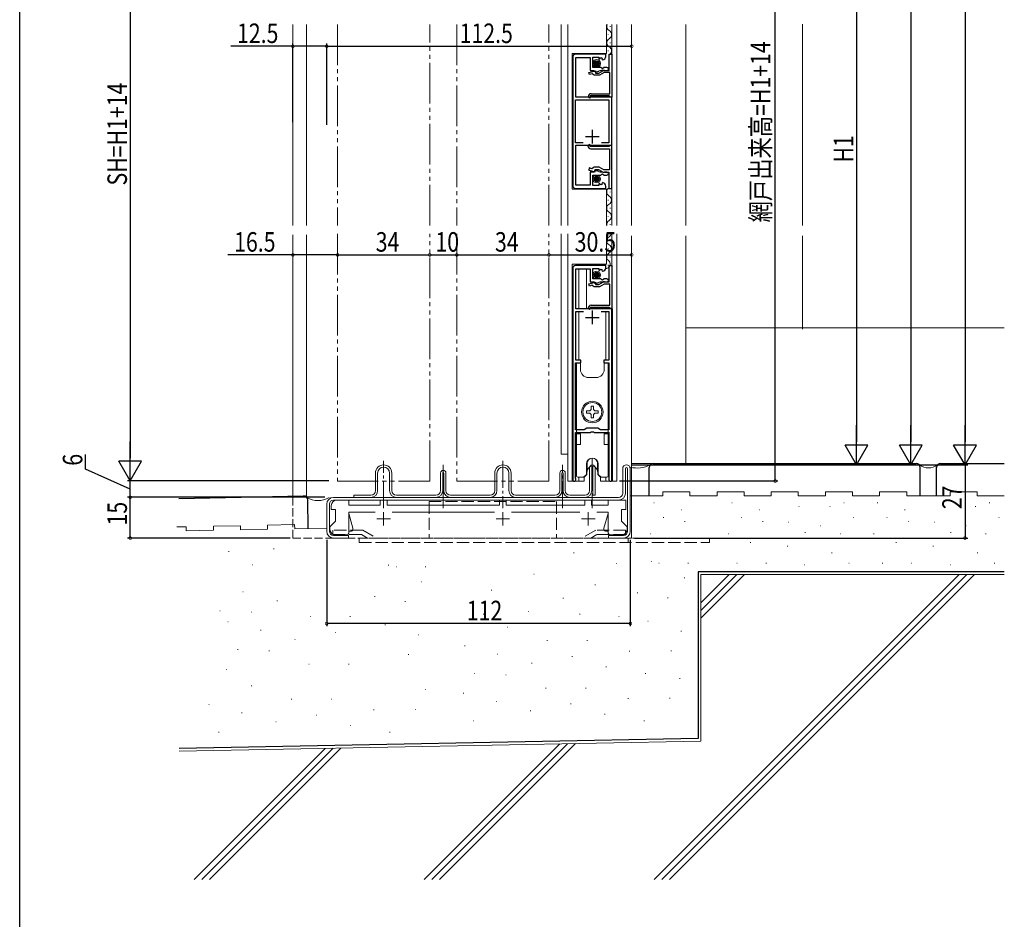
# Model space of a CAD drawing. Extents: x 0 to 990, y 0 to 1603.
# Drawn here: x 0 to 363, y 601 to 933 of the extents above; entities that cross this region are included whole.
import ezdxf

# ---------------------------------------------------------------- set-up
doc = ezdxf.new("R2010")
doc.units = 0
for name, pattern in [('YCENTER_1', [13, 10, -1, 1, -1]), ('YDIVIDE_1', [15, 10, -1, 1, -1, 1, -1]), ('YHIDDEN_1', [4, 3, -1])]:
    doc.linetypes.add(name, pattern=pattern)
for name, color, linetype in [('YKK_11', 7, 'CONTINUOUS'), ('YKK_12', 2, 'CONTINUOUS'), ('YKK_13', 4, 'CONTINUOUS'), ('YKK_D', 6, 'CONTINUOUS'), ('YKK_ZWAK', 7, 'CONTINUOUS'), ('YSS_K', 3, 'CONTINUOUS')]:
    doc.layers.add(name, color=color, linetype=linetype)
doc.styles.get("Standard").update_dxf_attribs({"font": 'txt', "bigfont": 'BIGFONT'})

msp = doc.modelspace()

# ---------------------------------------------------------------- linework, layer by layer
at = {"layer": 'YKK_11', "color": 7, "linetype": 'Continuous', "lineweight": 30, "ltscale": 0.5}
for p, q in [((204.02, 919.19), (204.02, 871.69)), ((216.22, 920.19), (205.02, 920.19)), ((211.42, 919.09), (213.62, 919.09)), ((211.42, 915.29), (211.42, 919.09)), ((213.62, 919.09), (213.62, 918.46)), ((216.22, 919.39), (216.22, 920.19)), ((217.52, 920.19), (218.52, 920.19)), ((217.52, 914.19), (217.52, 920.19)), ((218.52, 920.19), (218.52, 904.39)), ((205.22, 918.99), (210.42, 918.99)), ((205.22, 904.29), (205.22, 918.99)), ((210.42, 918.99), (210.42, 914.19)), ((213.62, 918.46), (213.87, 918.36)), ((213.87, 918.36), (214.45, 918.93)), ((214.45, 918.93), (214.91, 918.66)), ((214.91, 918.66), (214.83, 918.34)), ((214.83, 918.34), (215.04, 918.09)), ((210.02, 913.44), (212.42, 914.08)), ((210.23, 912.67), (210.02, 913.44)), ((211.24, 912.94), (210.23, 912.67)), ((210.42, 914.19), (211.82, 914.19)), ((211.62, 912.67), (211.24, 912.94)), ((214.42, 915.29), (211.42, 915.29)), ((211.92, 912.39), (211.62, 912.67)), ((211.82, 914.19), (212.12, 913.89)), ((213.9, 912.39), (211.92, 912.39)), ((212.12, 913.89), (212.5, 913.6)), ((212.42, 914.08), (212.42, 913.19)), ((212.42, 913.19), (213.69, 913.19)), ((212.5, 913.6), (213.68, 913.92)), ((213.69, 913.19), (215.42, 914.19)), ((215.64, 913.39), (213.9, 912.39)), ((214.72, 914.99), (214.42, 915.29)), ((215.05, 914.84), (214.72, 914.99)), ((215.59, 915.29), (215.05, 914.84)), ((215.42, 914.19), (217.52, 914.19)), ((216.67, 915.29), (215.59, 915.29)), ((217.72, 913.39), (215.64, 913.39)), ((215.75, 914.19), (216.67, 914.19)), ((217.72, 905.59), (217.72, 913.39)), ((210.52, 904.79), (210.52, 904.29)), ((217.52, 904.79), (210.52, 904.79)), ((210.82, 905.59), (217.72, 905.59)), ((217.72, 904.59), (217.52, 904.79)), ((217.92, 904.39), (217.72, 904.59)), ((205.12, 903.39), (217.42, 903.39)), ((205.12, 887.49), (205.12, 903.39)), ((218.52, 904.29), (205.22, 904.29)), ((210.22, 903.99), (209.72, 904.49)), ((210.52, 904.29), (210.22, 903.99)), ((217.42, 903.39), (217.42, 887.49)), ((218.52, 904.39), (217.92, 904.39)), ((218.52, 886.59), (218.52, 904.29)), ((211.27, 892.29), (211.27, 887.29)), ((207.87, 887.49), (205.12, 887.49)), ((207.87, 887.49), (205.12, 887.49)), ((205.22, 886.59), (218.52, 886.59)), ((205.22, 871.89), (205.22, 886.59)), ((208.77, 889.79), (213.77, 889.79)), ((210.12, 886.89), (209.62, 886.39)), ((210.42, 886.59), (210.12, 886.89)), ((210.42, 886.09), (210.42, 886.59)), ((217.42, 887.49), (214.67, 887.49)), ((217.82, 886.49), (217.62, 886.29)), ((218.42, 886.49), (217.82, 886.49)), ((218.42, 870.69), (218.42, 886.49)), ((217.42, 886.09), (210.42, 886.09)), ((210.72, 885.29), (217.62, 885.29)), ((217.62, 886.29), (217.42, 886.09)), ((217.62, 885.29), (217.62, 877.49)), ((210.13, 878.22), (209.92, 877.44)), ((209.92, 877.44), (212.32, 876.8)), ((211.14, 877.94), (210.13, 878.22)), ((210.42, 876.69), (210.42, 871.89)), ((211.82, 876.69), (210.42, 876.69)), ((211.52, 878.21), (211.14, 877.94)), ((211.42, 875.59), (214.42, 875.59)), ((211.42, 871.79), (211.42, 875.59)), ((211.82, 878.49), (211.52, 878.21)), ((213.8, 878.49), (211.82, 878.49)), ((212.12, 876.99), (211.82, 876.69)), ((212.5, 877.28), (212.12, 876.99)), ((212.32, 877.69), (213.59, 877.69)), ((212.32, 876.8), (212.32, 877.69)), ((213.68, 876.96), (212.5, 877.28)), ((213.59, 877.69), (215.32, 876.69)), ((215.54, 877.49), (213.8, 878.49)), ((214.42, 875.59), (214.72, 875.89)), ((214.72, 875.89), (215.05, 876.04)), ((215.05, 876.04), (215.59, 875.59)), ((215.32, 876.69), (217.42, 876.69)), ((217.62, 877.49), (215.54, 877.49)), ((215.59, 875.59), (216.67, 875.59)), ((216.67, 876.69), (215.75, 876.69)), ((217.42, 876.69), (217.42, 870.69)), ((210.42, 871.89), (205.22, 871.89)), ((213.87, 872.53), (213.62, 872.42)), ((213.62, 872.42), (213.62, 871.79)), ((214.45, 871.95), (213.87, 872.53)), ((214.91, 872.22), (214.45, 871.95)), ((215.04, 872.79), (214.83, 872.54)), ((214.83, 872.54), (214.91, 872.22)), ((205.02, 870.69), (216.22, 870.69)), ((213.62, 871.79), (211.42, 871.79)), ((216.22, 870.69), (216.22, 871.5)), ((217.42, 870.69), (218.42, 870.69)), ((204.02, 841.19), (204.02, 763.29)), ((216.22, 842.19), (205.02, 842.19)), ((205.22, 840.99), (210.42, 840.99)), ((205.22, 826.29), (205.22, 840.99)), ((210.42, 840.99), (210.42, 836.19)), ((211.42, 841.09), (213.62, 841.09)), ((211.42, 837.29), (211.42, 841.09)), ((213.62, 841.09), (213.62, 840.46)), ((213.62, 840.46), (213.87, 840.35)), ((213.87, 840.35), (214.45, 840.93)), ((214.45, 840.93), (214.91, 840.66)), ((214.91, 840.66), (214.83, 840.34)), ((214.83, 840.34), (215.04, 840.09)), ((216.22, 841.39), (216.22, 842.19)), ((217.52, 842.19), (218.52, 842.19)), ((217.52, 836.19), (217.52, 842.19)), ((218.52, 842.19), (218.52, 826.39)), ((210.02, 835.44), (212.42, 836.08)), ((210.42, 836.19), (211.82, 836.19)), ((214.42, 837.29), (211.42, 837.29)), ((211.82, 836.19), (212.12, 835.89)), ((212.12, 835.89), (212.5, 835.6)), ((212.42, 836.08), (212.42, 835.19)), ((212.5, 835.6), (213.68, 835.92)), ((213.69, 835.19), (215.42, 836.19)), ((214.72, 836.99), (214.42, 837.29)), ((215.05, 836.84), (214.72, 836.99)), ((215.59, 837.29), (215.05, 836.84)), ((215.42, 836.19), (217.52, 836.19)), ((216.67, 837.29), (215.59, 837.29)), ((215.75, 836.19), (216.67, 836.19)), ((210.23, 834.67), (210.02, 835.44)), ((211.24, 834.94), (210.23, 834.67)), ((211.62, 834.67), (211.24, 834.94)), ((211.92, 834.39), (211.62, 834.67)), ((213.9, 834.39), (211.92, 834.39)), ((212.42, 835.19), (213.69, 835.19)), ((215.64, 835.39), (213.9, 834.39)), ((217.72, 835.39), (215.64, 835.39)), ((217.72, 827.59), (217.72, 835.39)), ((218.52, 826.29), (205.22, 826.29)), ((205.22, 825.29), (207.99, 825.29)), ((205.22, 807.29), (205.22, 825.29)), ((210.22, 825.99), (209.72, 826.49)), ((210.52, 826.29), (210.22, 825.99)), ((210.52, 826.79), (210.52, 826.29)), ((217.52, 826.79), (210.52, 826.79)), ((210.82, 827.59), (217.72, 827.59)), ((211.27, 825.59), (211.27, 820.59)), ((214.56, 825.29), (217.32, 825.29)), ((214.56, 825.29), (217.32, 825.29)), ((217.32, 825.29), (217.32, 807.29)), ((217.72, 826.59), (217.52, 826.79)), ((217.92, 826.39), (217.72, 826.59)), ((218.52, 826.39), (217.92, 826.39)), ((218.52, 763.29), (218.52, 826.29)), ((208.77, 823.09), (213.77, 823.09)), ((207.02, 807.29), (205.22, 807.29)), ((207.02, 806.39), (207.02, 807.29)), ((215.52, 807.29), (215.52, 806.39)), ((217.32, 807.29), (215.52, 807.29)), ((205.12, 806.39), (207.02, 806.39)), ((205.12, 781.59), (205.12, 806.39)), ((215.52, 806.39), (217.42, 806.39)), ((217.42, 806.39), (217.42, 781.59)), ((208.23, 781.59), (205.12, 781.59)), ((209.27, 782.19), (208.23, 781.59)), ((213.27, 782.19), (209.27, 782.19)), ((214.31, 781.59), (213.27, 782.19)), ((217.42, 781.59), (214.31, 781.59)), ((205.12, 780.69), (205.5, 780.79)), ((205.12, 763.7), (205.12, 780.69)), ((205.5, 780.79), (205.67, 780.69)), ((205.67, 780.69), (210.6, 780.69)), ((210.6, 780.69), (210.79, 780.83)), ((210.79, 780.83), (211.75, 780.83)), ((211.75, 780.83), (211.94, 780.69)), ((211.94, 780.69), (216.88, 780.69)), ((216.88, 780.69), (217.05, 780.79)), ((217.05, 780.79), (217.42, 780.69)), ((217.42, 780.69), (217.42, 763.7)), ((205.16, 763.57), (205.12, 763.7)), ((217.42, 763.7), (217.39, 763.57))]:
    msp.add_line(p, q, dxfattribs=at)
for centre, radius, start, end in [((205.02, 919.19), 1, 90, 180), ((214.92, 919.39), 1.3, 275.2159, 0), ((215.75, 906.19), 8, 90, 105), ((216.67, 914.74), 0.55, 270, 90), ((210.82, 904.49), 1.1, 90, 180), ((210.72, 886.39), 1.1, 180, 270), ((215.75, 884.69), 8, 255, 270), ((216.67, 876.14), 0.55, 270, 90), ((214.92, 871.5), 1.3, 360, 84.7841), ((205.02, 871.69), 1, 180, 270), ((205.02, 841.19), 1, 90, 180), ((214.92, 841.39), 1.3, 275.2159, 0), ((215.75, 828.19), 8, 90, 105), ((216.67, 836.74), 0.55, 270, 90), ((210.82, 826.49), 1.1, 90, 180), ((204.62, 763.29), 0.6, 180, 27.2661), ((217.92, 763.29), 0.6, 152.7339, 360)]:
    msp.add_arc(centre, radius, start, end, dxfattribs=at)
at = {"layer": 'YKK_12', "color": 2, "linetype": 'Continuous', "lineweight": 13}
for p, q in [((100.77, 856.94), (100.77, 931.16)), ((105.77, 856.94), (105.77, 931.16)), ((199.77, 931.18), (199.77, 856.94)), ((202.27, 931.18), (202.27, 856.94)), ((216.52, 931.18), (216.52, 920.49)), ((217.85, 930.49), (217.85, 930.29)), ((218.52, 931.18), (218.52, 920.19)), ((220.27, 856.94), (220.27, 931.18)), ((225.77, 931.16), (225.77, 856.94)), ((245.77, 931.16), (245.77, 856.94)), ((217.09, 927.49), (217.09, 927.29)), ((217.85, 924.49), (217.85, 924.29)), ((203.77, 920.49), (203.77, 870.39)), ((203.77, 920.49), (216.52, 920.49)), ((217.09, 921.49), (217.09, 921.29)), ((203.77, 870.39), (216.52, 870.39)), ((216.52, 870.39), (216.52, 856.94)), ((217.82, 869.47), (217.82, 869.27)), ((218.52, 870.69), (218.52, 856.94)), ((217.06, 866.47), (217.06, 866.27)), ((217.82, 863.47), (217.82, 863.27)), ((217.06, 860.47), (217.06, 860.27)), ((217.82, 857.47), (217.82, 857.27)), ((199.77, 853.94), (199.77, 772.69)), ((202.27, 853.94), (202.27, 762.69)), ((216.52, 853.94), (216.52, 842.69)), ((218.52, 853.94), (218.52, 841.94)), ((220.27, 762.69), (220.27, 853.94)), ((100.77, 757.14), (100.77, 853.55)), ((105.77, 756.83), (105.77, 853.55)), ((217.82, 851.47), (217.82, 851.27)), ((225.77, 853.12), (225.77, 741.69)), ((245.77, 853.12), (245.77, 769.24)), ((217.06, 848.47), (217.06, 848.27)), ((217.82, 845.47), (217.82, 845.27)), ((203.77, 842.69), (203.77, 762.69)), ((203.77, 842.69), (216.52, 842.69)), ((206.27, 842.69), (206.27, 842.19)), ((206.27, 840.99), (206.27, 826.29)), ((209.17, 842.69), (209.17, 842.19)), ((209.17, 840.99), (209.17, 826.29)), ((217.06, 842.47), (217.06, 842.27)), ((206.27, 825.29), (206.27, 807.29)), ((209.17, 826.29), (218.77, 826.29)), ((216.27, 807.29), (216.27, 825.29)), ((218.77, 762.69), (218.77, 826.29)), ((202.27, 772.69), (199.77, 772.69)), ((245.77, 769.24), (225.77, 769.24)), ((206.27, 764.19), (206.27, 762.69)), ((208.27, 762.69), (208.27, 764.19)), ((214.27, 762.69), (214.27, 764.19)), ((216.27, 762.69), (216.27, 764.19)), ((202.27, 762.69), (208.27, 762.69)), ((214.27, 762.69), (220.27, 762.69))]:
    msp.add_line(p, q, dxfattribs=at)
at = {"layer": 'YKK_12', "color": 2, "linetype": 'YDIVIDE_1', "lineweight": 13, "ltscale": 1.5}
for p, q in [((117.27, 931.18), (117.27, 856.94)), ((151.27, 856.94), (151.27, 931.18)), ((161.27, 931.18), (161.27, 856.94)), ((195.27, 856.94), (195.27, 931.18)), ((117.27, 853.94), (117.27, 762.69)), ((151.27, 762.69), (151.27, 853.94)), ((161.27, 853.94), (161.27, 762.69)), ((195.27, 762.69), (195.27, 853.94)), ((117.27, 762.69), (151.27, 762.69)), ((161.27, 762.69), (195.27, 762.69))]:
    msp.add_line(p, q, dxfattribs=at)
at = {"layer": 'YKK_12', "color": 2, "linetype": 'YHIDDEN_1', "lineweight": 13}
for q in [(100.77, 757.14), (225.77, 741.69)]:
    msp.add_line((100.77, 741.69), q, dxfattribs=at)
at = {"layer": 'YKK_12', "color": 2, "linetype": 'Continuous', "lineweight": 13}
for centre, radius, start, end in [((218.31, 930.39), 1.72, 152.5335, 240.8094), ((216.63, 927.39), 1.72, 299.1994, 60.8006), ((218.31, 924.39), 1.72, 119.1906, 240.8094), ((216.63, 921.39), 1.72, 299.1994, 60.8006), ((218.28, 869.37), 1.72, 119.1906, 240.8094), ((218.28, 863.37), 1.72, 119.1906, 240.8094), ((216.6, 866.37), 1.72, 299.1994, 60.8006), ((216.6, 860.37), 1.72, 299.1994, 60.8006), ((218.28, 857.37), 1.72, 119.1906, 194.4341), ((216.6, 854.37), 1.72, 299.1994, 345.5659), ((218.28, 851.37), 1.72, 119.1906, 240.8094), ((218.28, 845.37), 1.72, 119.1906, 240.8094), ((216.6, 848.37), 1.72, 299.1994, 60.8006), ((216.19, 842.78), 1.66, 270.2402, 41.0802)]:
    msp.add_arc(centre, radius, start, end, dxfattribs=at)
at = {"layer": 'YKK_13', "color": 4}
for p, q in [((211.89, 916.92), (212.69, 917.72)), ((211.9, 916.49), (213.12, 917.71)), ((212.04, 916.18), (213.43, 917.57)), ((212.26, 915.95), (213.66, 917.35)), ((212.55, 915.79), (213.82, 917.06)), ((212.95, 915.74), (213.87, 916.66)), ((211.89, 874.32), (212.69, 875.12)), ((211.9, 873.89), (213.12, 875.11)), ((212.04, 873.58), (213.43, 874.97)), ((212.26, 873.35), (213.66, 874.75)), ((212.55, 873.19), (213.82, 874.46)), ((212.95, 873.14), (213.87, 874.06)), ((211.89, 838.92), (212.69, 839.72)), ((211.9, 838.49), (213.12, 839.71)), ((212.04, 838.18), (213.43, 839.57)), ((212.26, 837.95), (213.66, 839.35)), ((212.55, 837.79), (213.82, 839.06)), ((212.95, 837.74), (213.87, 838.66))]:
    msp.add_line(p, q, dxfattribs=at)
at = {"layer": 'YKK_13', "color": 4, "linetype": 'Continuous', "lineweight": 13}
for p, q in [((205.37, 805.89), (205.37, 764.69)), ((206.87, 806.39), (205.87, 806.39)), ((206.87, 806.39), (206.87, 803.89)), ((216.67, 806.39), (215.67, 806.39)), ((215.67, 806.39), (215.67, 803.89)), ((217.17, 764.69), (217.17, 805.89)), ((209.87, 800.89), (212.67, 800.89)), ((209.17, 788.61), (209.17, 787.77)), ((210.01, 788.61), (209.17, 788.61)), ((211.69, 790.29), (210.85, 790.29)), ((210.85, 790.29), (210.85, 789.45)), ((211.69, 789.45), (211.69, 790.29)), ((213.37, 788.61), (212.53, 788.61)), ((213.37, 787.77), (213.37, 788.61)), ((209.17, 787.77), (210.01, 787.77)), ((210.85, 786.93), (210.85, 786.09)), ((210.85, 786.09), (211.69, 786.09)), ((211.69, 786.09), (211.69, 786.93)), ((212.53, 787.77), (213.37, 787.77)), ((205.37, 780.19), (206.87, 780.19)), ((206.87, 776.19), (206.87, 780.19)), ((217.17, 780.19), (215.67, 780.19)), ((215.67, 776.19), (215.67, 780.19)), ((205.37, 776.19), (206.87, 776.19)), ((217.17, 776.19), (215.67, 776.19)), ((209.07, 765.19), (209.07, 768.99)), ((209.27, 765.19), (209.27, 769.19)), ((209.37, 766.19), (209.37, 769.82)), ((210.27, 759.19), (210.27, 767.69)), ((211.07, 759.19), (211.07, 767.69)), ((211.47, 767.69), (211.47, 757.49)), ((212.27, 767.69), (212.27, 757.49)), ((213.17, 769.82), (213.17, 766.19)), ((213.27, 765.19), (213.27, 769.19)), ((213.47, 765.19), (213.47, 768.99)), ((222.47, 758.19), (222.47, 767.29)), ((223.47, 758.19), (223.47, 767.29)), ((224.27, 767.29), (224.27, 744.19)), ((225.27, 767.29), (225.27, 744.19)), ((131.27, 759.19), (131.27, 765.69)), ((132.07, 759.19), (132.07, 765.69)), ((136.47, 765.69), (136.47, 759.19)), ((137.27, 765.69), (137.27, 759.19)), ((155.27, 759.19), (155.27, 765.69)), ((156.07, 759.19), (156.07, 765.69)), ((156.47, 765.69), (156.47, 759.19)), ((157.27, 765.69), (157.27, 759.19)), ((175.27, 759.19), (175.27, 765.69)), ((176.07, 759.19), (176.07, 765.69)), ((180.47, 765.69), (180.47, 759.19)), ((181.27, 765.69), (181.27, 759.19)), ((199.27, 759.19), (199.27, 765.69)), ((200.07, 759.19), (200.07, 765.69)), ((200.47, 765.69), (200.47, 759.19)), ((201.27, 765.69), (201.27, 759.19)), ((205.87, 764.19), (208.07, 764.19)), ((208.07, 764.19), (209.07, 765.19)), ((208.07, 764.19), (208.27, 764.19)), ((208.27, 764.19), (209.27, 765.19)), ((209.27, 766.19), (209.37, 766.19)), ((209.37, 766.29), (209.37, 766.19)), ((213.17, 766.29), (213.17, 766.19)), ((213.17, 766.19), (213.27, 766.19)), ((213.27, 765.19), (214.27, 764.19)), ((213.47, 765.19), (214.47, 764.19)), ((214.27, 764.19), (214.47, 764.19)), ((214.47, 764.19), (216.67, 764.19)), ((220.97, 756.69), (115.77, 756.69)), ((220.97, 755.69), (115.77, 755.69)), ((123.27, 756.69), (123.27, 757.49)), ((123.27, 757.49), (129.57, 757.49)), ((123.27, 756.69), (129.57, 756.69)), ((138.97, 757.49), (153.57, 757.49)), ((138.97, 756.69), (153.57, 756.69)), ((158.97, 757.49), (173.57, 757.49)), ((158.97, 756.69), (173.57, 756.69)), ((182.97, 757.49), (197.57, 757.49)), ((182.97, 756.69), (197.57, 756.69)), ((202.97, 757.49), (208.57, 757.49)), ((202.97, 756.69), (208.57, 756.69)), ((211.47, 757.49), (212.27, 757.49)), ((113.27, 754.19), (113.27, 744.19)), ((114.27, 754.19), (114.27, 744.19)), ((115.77, 742.69), (121.27, 742.69)), ((115.77, 741.69), (121.27, 741.69)), ((121.27, 741.69), (121.27, 742.69)), ((217.27, 742.69), (222.77, 742.69)), ((217.27, 741.69), (217.27, 742.69)), ((217.27, 741.69), (222.77, 741.69))]:
    msp.add_line(p, q, dxfattribs=at)
at = {"layer": 'YKK_13', "color": 4, "linetype": 'YCENTER_1', "lineweight": 13}
for p, q in [((134.27, 752.72), (134.27, 770.17)), ((178.27, 770.17), (178.27, 752.72)), ((211.27, 771.17), (211.27, 752.72)), ((156.27, 752.72), (156.27, 768.68)), ((200.27, 752.72), (200.27, 768.68))]:
    msp.add_line(p, q, dxfattribs=at)
at = {"layer": 'YKK_13', "color": 4, "linetype": 'Continuous', "lineweight": 13, "ltscale": 1.5}
for p, q in [((116.97, 755.69), (121.47, 755.69)), ((121.47, 755.69), (121.47, 753.79)), ((133.02, 755.69), (135.52, 755.69)), ((133.02, 753.79), (133.02, 755.69)), ((135.52, 755.69), (135.52, 753.79)), ((177.02, 755.69), (179.52, 755.69)), ((177.02, 753.79), (177.02, 755.69)), ((179.52, 755.69), (179.52, 753.79)), ((208.52, 755.69), (211.02, 755.69)), ((208.52, 753.79), (208.52, 755.69)), ((211.02, 755.69), (211.02, 753.79)), ((217.07, 755.69), (223.57, 755.69)), ((217.07, 753.79), (217.07, 755.69)), ((223.57, 755.69), (223.57, 752.19)), ((114.97, 752.19), (114.97, 753.69)), ((116.47, 752.19), (114.97, 752.19)), ((116.47, 747.89), (116.47, 752.19)), ((121.47, 753.79), (133.02, 753.79)), ((135.52, 753.79), (177.02, 753.79)), ((179.52, 753.79), (208.52, 753.79)), ((211.02, 753.79), (217.07, 753.79)), ((222.07, 752.19), (222.07, 747.89)), ((223.57, 752.19), (222.07, 752.19)), ((121.47, 751.29), (121.47, 743.89)), ((131.16, 751.29), (121.47, 751.29)), ((122.97, 745.29), (121.47, 750.79)), ((175.16, 751.29), (137.39, 751.29)), ((206.66, 751.29), (181.39, 751.29)), ((217.07, 751.29), (212.89, 751.29)), ((215.57, 745.29), (217.07, 750.79)), ((217.07, 743.89), (217.07, 751.29)), ((114.47, 745.89), (116.47, 747.89)), ((114.47, 744.89), (114.47, 745.89)), ((122.97, 744.94), (122.97, 745.29)), ((215.57, 744.94), (215.57, 745.29)), ((222.07, 747.89), (224.07, 745.89)), ((224.07, 745.89), (224.07, 744.89)), ((120.47, 742.89), (116.47, 742.89)), ((121.47, 744.28), (122.13, 744.2)), ((217.07, 744.28), (216.41, 744.2)), ((222.07, 742.89), (218.07, 742.89))]:
    msp.add_line(p, q, dxfattribs=at)
at = {"layer": 'YKK_13', "color": 4, "linetype": 'YHIDDEN_1', "lineweight": 13, "ltscale": 1.5}
for p, q in [((151.04, 755.19), (151.04, 741.69)), ((151.04, 755.19), (198.04, 755.19)), ((198.04, 755.19), (198.04, 741.69)), ((115.54, 744.59), (115.54, 742.99)), ((126.54, 744.59), (115.54, 744.59)), ((126.11, 742.99), (115.54, 742.99)), ((254.54, 741.69), (125.27, 741.69)), ((125.27, 740.09), (125.27, 741.69)), ((126.11, 742.99), (128.36, 741.69)), ((126.54, 744.59), (131.56, 741.69)), ((212.54, 744.59), (207.52, 741.69)), ((212.97, 742.99), (210.72, 741.69)), ((223.54, 744.59), (212.54, 744.59)), ((223.54, 742.99), (212.97, 742.99)), ((223.54, 744.59), (223.54, 742.99)), ((224.54, 740.09), (224.54, 741.69)), ((254.54, 740.09), (254.54, 741.69)), ((125.27, 740.09), (254.54, 740.09))]:
    msp.add_line(p, q, dxfattribs=at)
at = {"layer": 'YKK_13', "color": 4, "linetype": 'Continuous', "lineweight": 13, "ltscale": 0.5}
for p, q in [((131.77, 748.79), (136.77, 748.79)), ((134.27, 751.29), (134.27, 746.29)), ((175.77, 748.79), (180.77, 748.79)), ((178.27, 751.29), (178.27, 746.29)), ((207.27, 748.79), (212.27, 748.79)), ((209.77, 751.29), (209.77, 746.29))]:
    msp.add_line(p, q, dxfattribs=at)
at = {"layer": 'YKK_13', "color": 4, "linetype": 'Continuous', "lineweight": 13}
for centre, radius in [((212.87, 916.74), 1.45), ((212.87, 916.74), 1), ((212.87, 874.14), 1.45), ((212.87, 874.14), 1), ((212.87, 838.74), 1.45), ((212.87, 838.74), 1), ((211.27, 788.19), 4), ((211.27, 788.19), 3.5)]:
    msp.add_circle(centre, radius, dxfattribs=at)
for centre, radius, start, end in [((205.87, 805.89), 0.5, 90, 180), ((209.87, 803.89), 3, 180, 270), ((212.67, 803.89), 3, 270, 0), ((216.67, 805.89), 0.5, 0, 90), ((210.01, 789.45), 0.84, 270, 0), ((212.53, 789.45), 0.84, 180, 270), ((210.01, 786.93), 0.84, 0, 90), ((212.53, 786.93), 0.84, 90, 180), ((211.27, 768.99), 2.2, 0, 180), ((211.27, 769.19), 2, 0, 180), ((134.27, 765.69), 3, 0, 180), ((134.27, 765.69), 2.2, 0, 180), ((156.27, 765.69), 1, 0, 180), ((178.27, 765.69), 3, 0, 180), ((178.27, 765.69), 2.2, 0, 180), ((200.27, 765.69), 1, 0, 180), ((211.27, 766.29), 1.9, 0, 180), ((211.27, 767.69), 1, 0, 180), ((211.27, 767.69), 0.2, 0, 180), ((223.87, 767.29), 1.4, 0, 180), ((223.87, 767.29), 0.4, 0, 180), ((156.27, 765.69), 0.2, 0, 180), ((200.27, 765.69), 0.2, 0, 180), ((205.87, 764.69), 0.5, 180, 270), ((216.67, 764.69), 0.5, 270, 0), ((115.77, 754.19), 2.5, 90, 180), ((115.77, 754.19), 1.5, 90, 180), ((129.57, 759.19), 1.7, 270, 0), ((129.57, 759.19), 2.5, 270, 0), ((138.97, 759.19), 2.5, 180, 270), ((138.97, 759.19), 1.7, 180, 270), ((153.57, 759.19), 2.5, 270, 0), ((153.57, 759.19), 1.7, 270, 0), ((158.97, 759.19), 2.5, 180, 270), ((158.97, 759.19), 1.7, 180, 270), ((173.57, 759.19), 2.5, 270, 0), ((173.57, 759.19), 1.7, 270, 0), ((182.97, 759.19), 2.5, 180, 270), ((182.97, 759.19), 1.7, 180, 270), ((197.57, 759.19), 1.7, 270, 0), ((197.57, 759.19), 2.5, 270, 0), ((202.97, 759.19), 2.5, 180, 270), ((202.97, 759.19), 1.7, 180, 270), ((208.57, 759.19), 2.5, 270, 0), ((208.57, 759.19), 1.7, 270, 0), ((220.97, 758.19), 2.5, 270, 0), ((220.97, 758.19), 1.5, 270, 0), ((115.77, 744.19), 2.5, 180, 270), ((115.77, 744.19), 1.5, 180, 270), ((222.77, 744.19), 1.5, 270, 0), ((222.77, 744.19), 2.5, 270, 0)]:
    msp.add_arc(centre, radius, start, end, dxfattribs=at)
at = {"layer": 'YKK_13', "color": 4, "linetype": 'Continuous', "lineweight": 13, "ltscale": 1.5}
for centre, radius, start, end in [((116.97, 753.69), 2, 90, 180), ((116.47, 744.89), 2, 180, 270), ((122.22, 744.94), 0.75, 263, 0), ((216.32, 744.94), 0.75, 180, 277), ((222.07, 744.89), 2, 270, 0), ((120.47, 743.89), 1, 270, 0), ((218.07, 743.89), 1, 180, 270)]:
    msp.add_arc(centre, radius, start, end, dxfattribs=at)
at = {"layer": 'YKK_D', "color": 6, "linetype": 'Continuous'}
for p, q in [((348.77, 1240.29), (348.77, 777.15)), ((328.77, 1210.29), (328.77, 777.15)), ((278.77, 762.75), (278.77, 1006.69)), ((40.77, 998.29), (40.77, 771.15)), ((308.77, 990.29), (308.77, 777.15)), ((100.77, 923.1), (77.84, 923.1)), ((100.77, 895.12), (100.77, 924.1)), ((113.27, 923.1), (100.77, 923.1)), ((113.27, 894.12), (113.27, 924.1)), ((113.27, 895.12), (113.27, 924.1)), ((113.27, 923.1), (225.77, 923.1)), ((100.77, 846.14), (76.78, 846.14)), ((117.27, 846.14), (100.77, 846.14)), ((117.27, 846.14), (151.27, 846.14)), ((151.27, 846.14), (161.27, 846.14)), ((161.27, 846.14), (195.27, 846.14)), ((195.27, 846.14), (225.77, 846.14)), ((24.31, 767.15), (24.31, 772.48)), ((40.77, 759.75), (24.31, 767.15)), ((226.02, 768.75), (349.77, 768.75)), ((227.02, 768.75), (349.77, 768.75)), ((227.02, 768.75), (329.77, 768.75)), ((227.12, 768.75), (309.77, 768.75)), ((348.77, 768.75), (348.77, 741.69)), ((114.02, 762.75), (39.77, 762.75)), ((114.02, 762.75), (39.77, 762.75)), ((40.77, 756.75), (40.77, 762.75)), ((221.27, 762.75), (279.77, 762.75)), ((112.52, 756.75), (39.77, 756.75)), ((112.52, 756.75), (39.77, 756.75)), ((40.77, 741.69), (40.77, 756.75)), ((99.77, 741.69), (39.77, 741.69)), ((226.77, 741.69), (349.77, 741.69)), ((113.27, 741), (113.27, 709.16)), ((225.27, 741), (225.27, 709.16)), ((225.27, 710.16), (113.27, 710.16))]:
    msp.add_line(p, q, dxfattribs=at)
at = {"layer": 'YKK_D', "color": 6, "lineweight": -2}
for p, q in [((308.77, 768.75), (308.77, 783.3)), ((328.77, 768.75), (328.77, 783.3)), ((348.77, 768.75), (348.77, 783.3)), ((40.77, 762.75), (40.77, 777.3)), ((312.97, 776.02), (304.57, 776.02)), ((308.77, 768.75), (304.57, 776.02)), ((308.77, 768.75), (312.97, 776.02)), ((332.97, 776.02), (324.57, 776.02)), ((328.77, 768.75), (324.57, 776.02)), ((328.77, 768.75), (332.97, 776.02)), ((352.97, 776.02), (344.57, 776.02)), ((348.77, 768.75), (344.57, 776.02)), ((348.77, 768.75), (352.97, 776.02)), ((44.97, 770.02), (36.57, 770.02)), ((40.77, 762.75), (36.57, 770.02)), ((40.77, 762.75), (44.97, 770.02))]:
    msp.add_line(p, q, dxfattribs=at)
at = {"layer": 'YKK_D', "color": 6, "linetype": 'ByBlock', "const_width": 1.02}
for points in [[(100.9, 923.1, 1), (100.65, 923.1, 1)], [(113.15, 923.1, 1), (113.4, 923.1, 1)], [(113.4, 923.1, 1), (113.15, 923.1, 1)], [(225.65, 923.1, 1), (225.9, 923.1, 1)], [(100.9, 846.14, 1), (100.65, 846.14, 1)], [(117.4, 846.14, 1), (117.15, 846.14, 1)], [(117.15, 846.14, 1), (117.4, 846.14, 1)], [(151.4, 846.14, 1), (151.15, 846.14, 1)], [(151.15, 846.14, 1), (151.4, 846.14, 1)], [(161.4, 846.14, 1), (161.15, 846.14, 1)], [(161.15, 846.14, 1), (161.4, 846.14, 1)], [(195.4, 846.14, 1), (195.15, 846.14, 1)], [(195.15, 846.14, 1), (195.4, 846.14, 1)], [(225.65, 846.14, 1), (225.9, 846.14, 1)], [(278.77, 762.87, 1), (278.77, 762.62, 1)], [(40.77, 756.87, 1), (40.77, 756.62, 1)], [(40.77, 756.62, 1), (40.77, 756.87, 1)], [(40.77, 741.82, 1), (40.77, 741.56, 1)], [(348.77, 741.82, 1), (348.77, 741.56, 1)], [(113.4, 710.16, 1), (113.15, 710.16, 1)], [(225.15, 710.16, 1), (225.4, 710.16, 1)]]:
    msp.add_lwpolyline(points, format="xyb", close=True, dxfattribs=at)
at = {"layer": 'YKK_ZWAK'}
msp.add_line((0, 0), (0, 1560), dxfattribs=at)
at = {"layer": 'YSS_K', "color": 3, "linetype": 'Continuous', "lineweight": 13, "ltscale": 1.5}
for p, q in [((288.77, 856.94), (288.77, 931.24)), ((288.77, 818.75), (288.77, 853.12)), ((245.77, 819.24), (363.27, 819.24)), ((225.27, 757.24), (225.27, 767.84)), ((237.27, 757.24), (225.27, 757.24)), ((237.27, 758.74), (247.27, 758.74)), ((237.27, 757.24), (237.27, 758.74)), ((247.27, 757.24), (247.27, 758.74)), ((257.27, 757.24), (247.27, 757.24)), ((257.27, 758.74), (267.27, 758.74)), ((257.27, 757.24), (257.27, 758.74)), ((267.27, 757.24), (267.27, 758.74)), ((277.27, 757.24), (267.27, 757.24)), ((277.27, 758.74), (287.27, 758.74)), ((277.27, 757.24), (277.27, 758.74)), ((287.27, 757.24), (287.27, 758.74)), ((297.27, 757.24), (287.27, 757.24)), ((297.27, 757.24), (297.27, 758.74)), ((297.27, 758.74), (307.27, 758.74)), ((307.27, 757.24), (307.27, 758.74)), ((307.27, 757.24), (307.27, 758.74)), ((317.27, 757.24), (307.27, 757.24)), ((317.27, 757.24), (307.27, 757.24)), ((317.27, 757.24), (317.27, 758.74)), ((317.27, 758.74), (327.27, 758.74)), ((327.27, 757.24), (327.27, 758.74)), ((343.27, 757.24), (327.27, 757.24)), ((343.27, 758.74), (353.27, 758.74)), ((343.27, 757.24), (343.27, 758.74)), ((353.27, 757.24), (353.27, 758.74)), ((363.27, 757.24), (353.27, 757.24)), ((233.93, 754.64), (234.13, 754.64)), ((244.01, 752.1), (244.21, 752.1)), ((262.69, 754.64), (262.89, 754.64)), ((272.77, 752.1), (272.97, 752.1)), ((287.43, 753.37), (287.63, 753.37)), ((298.85, 753.37), (299.05, 753.37)), ((304.01, 754.64), (304.21, 754.64)), ((316.41, 754.64), (316.61, 754.64)), ((326.48, 752.1), (326.68, 752.1)), ((341.15, 753.37), (341.35, 753.37)), ((352.57, 753.37), (352.77, 753.37)), ((357.72, 754.64), (357.92, 754.64)), ((237.4, 749.29), (237.6, 749.29)), ((266.15, 749.29), (266.35, 749.29)), ((307.47, 749.29), (307.67, 749.29)), ((319.87, 749.29), (320.07, 749.29)), ((361.19, 749.29), (361.39, 749.29)), ((57.99, 745.81), (61.45, 745.88)), ((61.48, 744.38), (61.45, 745.88)), ((71.45, 746.07), (81.45, 746.26)), ((71.48, 744.57), (71.45, 746.07)), ((81.48, 744.76), (81.45, 746.26)), ((91.47, 744.96), (81.48, 744.76)), ((91.45, 746.46), (101.44, 746.65)), ((91.47, 744.96), (91.45, 746.46)), ((101.47, 745.15), (101.44, 746.65)), ((113.25, 745.37), (101.47, 745.15)), ((245.28, 747.75), (245.48, 747.75)), ((274.04, 747.75), (274.24, 747.75)), ((283.62, 747.56), (283.82, 747.56)), ((295.3, 746.24), (295.5, 746.24)), ((327.75, 747.75), (327.95, 747.75)), ((337.34, 747.56), (337.54, 747.56)), ((349.02, 746.24), (349.22, 746.24)), ((71.48, 744.57), (61.48, 744.38)), ((232.59, 743.22), (232.79, 743.22)), ((261.34, 743.22), (261.54, 743.22)), ((289.7, 743.75), (289.9, 743.75)), ((302.66, 743.22), (302.86, 743.22)), ((315.06, 743.22), (315.26, 743.22)), ((343.42, 743.75), (343.62, 743.75)), ((356.38, 743.22), (356.58, 743.22)), ((93.7, 737.71), (93.9, 737.71)), ((240.8, 740.02), (241, 740.02)), ((269.56, 740.02), (269.76, 740.02)), ((283.21, 738.76), (283.41, 738.76)), ((323.28, 740.02), (323.48, 740.02)), ((336.93, 738.76), (337.13, 738.76)), ((77.03, 736.73), (77.23, 736.73)), ((204.33, 736.23), (204.53, 736.23)), ((299.56, 736.25), (299.76, 736.25)), ((353.28, 736.25), (353.48, 736.25)), ((85.86, 731.83), (86.06, 731.83)), ((135.99, 731.71), (136.19, 731.71)), ((138.84, 731.1), (139.04, 731.1)), ((149.6, 731.05), (149.8, 731.05)), ((220.02, 732.31), (220.22, 732.31)), ((232.93, 733.09), (233.13, 733.09)), ((235.77, 732.47), (235.97, 732.47)), ((246.53, 732.42), (246.73, 732.42)), ((264.53, 732.47), (264.73, 732.47)), ((275.29, 732.42), (275.49, 732.42)), ((289.52, 731.84), (289.72, 731.84)), ((305.85, 732.47), (306.05, 732.47)), ((318.25, 732.47), (318.45, 732.47)), ((329, 732.42), (329.2, 732.42)), ((343.24, 731.84), (343.44, 731.84)), ((359.56, 732.47), (359.76, 732.47)), ((189.63, 728.39), (189.83, 728.39)), ((346.58, 728.24), (234.06, 615.73)), ((349.41, 728.24), (236.89, 615.73)), ((352.23, 728.24), (239.72, 615.73)), ((245.15, 726.97), (245.35, 726.97)), ((251.27, 728.24), (363.27, 728.24)), ((267.38, 728.24), (251.27, 712.13)), ((264.55, 728.24), (251.27, 714.96)), ((261.72, 728.24), (251.27, 717.79)), ((251.27, 728.24), (251.27, 666.78)), ((148.22, 725.6), (148.42, 725.6)), ((212.18, 724.46), (212.38, 724.46)), ((82.27, 721.9), (82.47, 721.9)), ((130.93, 720.15), (131.13, 720.15)), ((173.94, 722.5), (174.14, 722.5)), ((200.41, 719.56), (200.61, 719.56)), ((227.86, 721.52), (228.06, 721.52)), ((239.04, 719.64), (239.24, 719.64)), ((94.86, 718.54), (95.06, 718.54)), ((142.1, 718.27), (142.3, 718.27)), ((73.8, 714.82), (74, 714.82)), ((85.37, 714.33), (85.57, 714.33)), ((107.15, 712.72), (107.35, 712.72)), ((121.86, 712.72), (122.06, 712.72)), ((171, 713.68), (171.2, 713.68)), ((187.67, 714.66), (187.87, 714.66)), ((206.56, 713.59), (206.76, 713.59)), ((221, 712.7), (221.2, 712.7)), ((76.76, 710.76), (76.96, 710.76)), ((134.77, 709.71), (134.97, 709.71)), ((179.83, 708.78), (180.03, 708.78)), ((231.7, 711.08), (231.9, 711.08)), ((88.86, 707.69), (89.06, 707.69)), ((116.36, 706.85), (116.56, 706.85)), ((146.99, 706.04), (147.19, 706.04)), ((243.93, 707.41), (244.13, 707.41)), ((101.45, 704.33), (101.65, 704.33)), ((164.14, 701.92), (164.34, 701.92)), ((194.53, 703.88), (194.73, 703.88)), ((209.24, 703.88), (209.44, 703.88)), ((80.39, 700.61), (80.59, 700.61)), ((91.96, 700.13), (92.16, 700.13)), ((143.33, 698.71), (143.53, 698.71)), ((176.24, 698.85), (176.44, 698.85)), ((203.73, 698.01), (203.93, 698.01)), ((224.92, 699.96), (225.12, 699.96)), ((240.26, 700.08), (240.46, 700.08)), ((106.66, 695.22), (106.86, 695.22)), ((121.37, 695.22), (121.57, 695.22)), ((188.83, 695.49), (189.03, 695.49)), ((216.26, 694.19), (216.46, 694.19)), ((76.27, 693.26), (76.47, 693.26)), ((167.77, 691.77), (167.97, 691.77)), ((179.34, 691.28), (179.54, 691.28)), ((230.81, 691.77), (231.01, 691.77)), ((85.45, 687.15), (85.65, 687.15)), ((243.44, 689.92), (243.64, 689.92)), ((149.55, 685.78), (149.75, 685.78)), ((163.65, 684.42), (163.85, 684.42)), ((194.04, 686.38), (194.24, 686.38)), ((208.75, 686.38), (208.95, 686.38)), ((69.76, 680.29), (69.96, 680.29)), ((100.15, 682.25), (100.35, 682.25)), ((114.86, 682.25), (115.06, 682.25)), ((175.75, 681.35), (175.95, 681.35)), ((203.25, 680.51), (203.45, 680.51)), ((224.43, 682.46), (224.63, 682.46)), ((239.77, 682.58), (239.97, 682.58)), ((81.86, 677.22), (82.06, 677.22)), ((109.36, 676.38), (109.56, 676.38)), ((130.54, 678.33), (130.74, 678.33)), ((145.88, 678.45), (146.08, 678.45)), ((188.34, 678), (188.54, 678)), ((215.77, 676.7), (215.97, 676.7)), ((94.45, 673.86), (94.65, 673.86)), ((121.88, 672.56), (122.08, 672.56)), ((167.28, 674.27), (167.48, 674.27)), ((230.32, 674.27), (230.52, 674.27)), ((73.39, 670.14), (73.59, 670.14)), ((136.43, 670.14), (136.63, 670.14)), ((251.27, 666.78), (58.79, 663.08)), ((199.26, 665.78), (149.21, 615.73)), ((202.14, 665.83), (152.04, 615.73)), ((205.03, 665.89), (154.87, 615.73)), ((112.75, 664.12), (64.36, 615.73)), ((115.63, 664.17), (67.18, 615.73)), ((118.51, 664.23), (70.01, 615.73))]:
    msp.add_line(p, q, dxfattribs=at)
at = {"layer": 'YSS_K', "color": 3, "linetype": 'Continuous', "lineweight": 30, "ltscale": 1.5}
for p, q in [((232.27, 757.24), (232.27, 767.74)), ((233.77, 769.24), (330.77, 769.24)), ((332.27, 757.24), (332.27, 767.74)), ((338.27, 757.24), (338.27, 767.74)), ((339.77, 769.24), (363.27, 769.24)), ((58.71, 756.33), (104.74, 757.21)), ((106.47, 745.24), (106.27, 755.74)), ((363.27, 729.24), (250.27, 729.24)), ((250.27, 729.24), (250.27, 667.76)), ((250.27, 667.76), (58.78, 664.08))]:
    msp.add_line(p, q, dxfattribs=at)
at = {"layer": 'YSS_K', "color": 3, "linetype": 'Continuous', "lineweight": 13, "ltscale": 1.5}
for centre, radius, start, end in [((227.84, 777.79), 10.27, 255.5026, 297.6099), ((335.27, 773.11), 5.54, 233.029, 306.971), ((110.06, 763.45), 7.94, 238.4634, 300.9715)]:
    msp.add_arc(centre, radius, start, end, dxfattribs=at)
at = {"layer": 'YSS_K', "color": 3, "linetype": 'Continuous', "lineweight": 30, "ltscale": 1.5}
for centre, start, end in [((233.77, 767.74), 90, 180), ((330.77, 767.74), 0, 90), ((339.77, 767.74), 90, 180), ((104.77, 755.71), 1.1, 91.1)]:
    msp.add_arc(centre, 1.5, start, end, dxfattribs=at)

# ---------------------------------------------------------------- texts
at = {"layer": 'YKK_D', "color": 6, "width": 0.8}
for s, p in [('12.5', (80.18, 924.3)), ('112.5', (162.32, 924.3)), ('16.5', (79.12, 847.34)), ('34', (131.35, 847.34)), ('10', (153.39, 847.34)), ('34', (175.35, 847.34)), ('30.5', (204.76, 847.34)), ('112', (164.95, 711.36))]:
    msp.add_text(s, height=7.2, dxfattribs=at).set_placement(p)
for s, p in [('網戸出来高=H1+14', (276.93, 858.12)), ('SH=H1+14', (39.57, 871.74)), ('H1', (307.57, 880.21)), ('6', (23.11, 768.38)), ('27', (347.57, 752.34)), ('15', (39.57, 746.34))]:
    msp.add_text(s, height=7.2, rotation=90, dxfattribs=at).set_placement(p)

doc.saveas('drawing.dxf')
